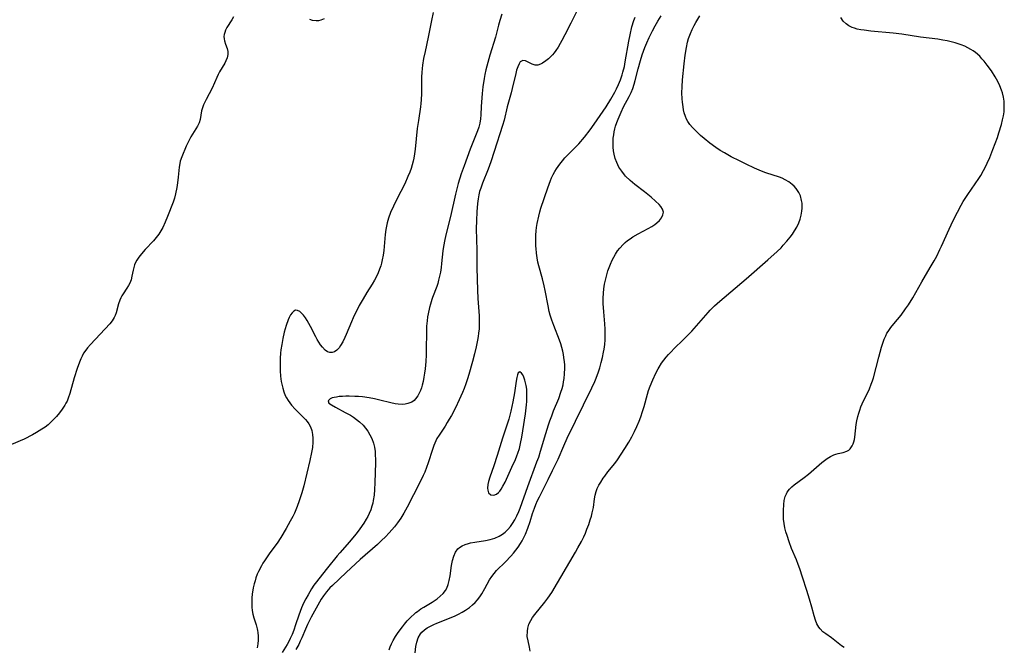
# Model space of a CAD drawing. Units: inches. Extents: x 2035571 to 2040872, y 157803 to 163253.
# Drawn here: x 2038141 to 2038311, y 159086 to 159194 of the extents above; entities that cross this region are included whole.
import ezdxf

# ---------------------------------------------------------------- set-up
doc = ezdxf.new("R2010")
doc.units = ezdxf.units.IN
doc.header["$MEASUREMENT"] = 0
doc.layers.add('c_18_T15S_R18E', color=202, linetype='Continuous')

msp = doc.modelspace()

# ---------------------------------------------------------------- linework, layer by layer
at = {"layer": 'c_18_T15S_R18E'}
for points in [[(2038212.47, 159195.49, 1074), (2038212.16, 159194.13, 1074), (2038211.59, 159191.23, 1074), (2038211.04, 159188.77, 1074), (2038210.8, 159187.57, 1074), (2038210.61, 159186.41, 1074), (2038210.54, 159185.83, 1074), (2038210.48, 159185.14, 1074), (2038210.45, 159184.38, 1074), (2038210.45, 159182.14, 1074), (2038210.43, 159181.53, 1074), (2038210.37, 159180.42, 1074), (2038210.32, 159179.82, 1074), (2038210.25, 159179.21, 1074), (2038209.89, 159176.88, 1074), (2038209.7, 159175.5, 1074), (2038209.34, 159171.93, 1074), (2038209.24, 159171.13, 1074), (2038209.1, 159170.35, 1074), (2038209, 159169.88, 1074), (2038208.83, 159169.24, 1074), (2038208.63, 159168.6, 1074), (2038208.41, 159167.97, 1074), (2038208.1, 159167.2, 1074), (2038207.53, 159165.95, 1074), (2038206.18, 159163.3, 1074), (2038205.59, 159162.11, 1074), (2038205.1, 159160.99, 1074), (2038204.76, 159160.03, 1074), (2038204.51, 159159.19, 1074), (2038204.32, 159158.34, 1074), (2038204.27, 159158.06, 1074), (2038204.16, 159157.2, 1074), (2038203.99, 159155.13, 1074), (2038203.92, 159154.47, 1074), (2038203.81, 159153.65, 1074), (2038203.66, 159152.83, 1074), (2038203.52, 159152.25, 1074), (2038203.4, 159151.81, 1074), (2038203.21, 159151.2, 1074), (2038202.98, 159150.61, 1074), (2038202.57, 159149.75, 1074), (2038202.35, 159149.34, 1074), (2038201.93, 159148.65, 1074), (2038201.03, 159147.22, 1074), (2038200.37, 159146.13, 1074), (2038199.69, 159144.95, 1074), (2038199.32, 159144.23, 1074), (2038198.98, 159143.55, 1074), (2038198.66, 159142.85, 1074), (2038198.36, 159142.15, 1074), (2038197.46, 159139.94, 1074), (2038197.23, 159139.41, 1074), (2038196.88, 159138.69, 1074), (2038196.49, 159138.04, 1074), (2038196.22, 159137.67, 1074), (2038195.83, 159137.27, 1074), (2038195.42, 159136.99, 1074), (2038195.01, 159136.84, 1074), (2038194.6, 159136.84, 1074), (2038194.2, 159136.99, 1074), (2038193.81, 159137.27, 1074), (2038193.35, 159137.75, 1074), (2038193.03, 159138.18, 1074), (2038192.72, 159138.65, 1074), (2038192.46, 159139.1, 1074), (2038192.2, 159139.56, 1074), (2038191.28, 159141.32, 1074), (2038190.69, 159142.36, 1074), (2038190.41, 159142.81, 1074), (2038190.06, 159143.29, 1074), (2038189.7, 159143.69, 1074), (2038189.44, 159143.91, 1074), (2038189.06, 159144.1, 1074), (2038188.71, 159144.13, 1074), (2038188.39, 159143.99, 1074), (2038188.1, 159143.72, 1074), (2038187.84, 159143.33, 1074), (2038187.61, 159142.88, 1074), (2038187.43, 159142.46, 1074), (2038187.1, 159141.51, 1074), (2038186.77, 159140.33, 1074), (2038186.52, 159139.28, 1074), (2038186.33, 159138.25, 1074), (2038186.2, 159137.31, 1074), (2038186.14, 159136.71, 1074), (2038186.08, 159135.86, 1074), (2038186.05, 159135.01, 1074), (2038186.07, 159133.67, 1074), (2038186.13, 159132.75, 1074), (2038186.24, 159131.84, 1074), (2038186.32, 159131.38, 1074), (2038186.5, 159130.68, 1074), (2038186.7, 159130.05, 1074), (2038186.95, 159129.45, 1074), (2038187.18, 159129.01, 1074), (2038187.43, 159128.59, 1074), (2038187.71, 159128.17, 1074), (2038188.02, 159127.77, 1074), (2038188.62, 159127.1, 1074), (2038189.93, 159125.83, 1074), (2038190.43, 159125.31, 1074), (2038190.72, 159124.97, 1074), (2038191.01, 159124.54, 1074), (2038191.28, 159124.01, 1074), (2038191.5, 159123.37, 1074), (2038191.64, 159122.71, 1074), (2038191.71, 159122.06, 1074), (2038191.71, 159121.36, 1074), (2038191.61, 159120.48, 1074), (2038191.46, 159119.59, 1074), (2038191.16, 159118.2, 1074), (2038190.12, 159113.83, 1074), (2038189.79, 159112.64, 1074), (2038189.36, 159111.28, 1074), (2038188.99, 159110.27, 1074), (2038188.77, 159109.71, 1074), (2038188.51, 159109.13, 1074), (2038188.23, 159108.55, 1074), (2038187.81, 159107.76, 1074), (2038187.11, 159106.5, 1074), (2038186.18, 159104.94, 1074), (2038185.52, 159103.95, 1074), (2038184.26, 159102.27, 1074), (2038183.79, 159101.61, 1074), (2038183.34, 159100.94, 1074), (2038183.09, 159100.52, 1074), (2038182.82, 159100.04, 1074), (2038182.34, 159099.07, 1074), (2038182.12, 159098.59, 1074), (2038181.89, 159097.97, 1074), (2038181.72, 159097.46, 1074), (2038181.58, 159096.95, 1074), (2038181.43, 159096.27, 1074), (2038181.25, 159095.18, 1074), (2038181.19, 159094.54, 1074), (2038181.16, 159093.91, 1074), (2038181.15, 159093.56, 1074), (2038181.18, 159092.95, 1074), (2038181.24, 159092.35, 1074), (2038181.36, 159091.71, 1074), (2038181.53, 159091.08, 1074), (2038181.91, 159089.85, 1074), (2038182.08, 159089.17, 1074), (2038182.13, 159088.88, 1074), (2038182.18, 159088.56, 1074), (2038182.24, 159087.9, 1074), (2038182.25, 159087.24, 1074), (2038182.21, 159086.58, 1074), (2038182.11, 159085.92, 1074)], [(2038224.3, 159195.21, 1072), (2038223.93, 159194.1, 1072), (2038223.7, 159193.31, 1072), (2038223.17, 159191.27, 1072), (2038222.21, 159188.13, 1072), (2038221.86, 159186.9, 1072), (2038221.53, 159185.61, 1072), (2038221.35, 159184.78, 1072), (2038221.22, 159184.09, 1072), (2038221.01, 159182.7, 1072), (2038220.88, 159181.51, 1072), (2038220.82, 159180.76, 1072), (2038220.72, 159179.26, 1072), (2038220.66, 159177.82, 1072), (2038220.61, 159177.18, 1072), (2038220.5, 159176.42, 1072), (2038220.31, 159175.69, 1072), (2038220.1, 159175.1, 1072), (2038218.84, 159171.95, 1072), (2038217.77, 159169.06, 1072), (2038217.29, 159167.69, 1072), (2038216.77, 159166.01, 1072), (2038216.29, 159164.14, 1072), (2038215.41, 159160.3, 1072), (2038214.68, 159157.36, 1072), (2038214.45, 159156.35, 1072), (2038214.22, 159155.11, 1072), (2038214.12, 159154.4, 1072), (2038213.89, 159152.18, 1072), (2038213.8, 159151.5, 1072), (2038213.68, 159150.68, 1072), (2038213.55, 159150, 1072), (2038213.39, 159149.32, 1072), (2038213.24, 159148.78, 1072), (2038213.06, 159148.24, 1072), (2038212.35, 159146.36, 1072), (2038212.21, 159145.97, 1072), (2038211.96, 159145.17, 1072), (2038211.81, 159144.6, 1072), (2038211.56, 159143.51, 1072), (2038211.47, 159142.99, 1072), (2038211.39, 159142.32, 1072), (2038211.31, 159141.41, 1072), (2038211.27, 159140.05, 1072), (2038211.25, 159137.63, 1072), (2038211.22, 159136.44, 1072), (2038211.15, 159135.28, 1072), (2038211.05, 159134.03, 1072), (2038210.96, 159133.29, 1072), (2038210.85, 159132.58, 1072), (2038210.72, 159131.86, 1072), (2038210.55, 159131.19, 1072), (2038210.41, 159130.74, 1072), (2038210.25, 159130.3, 1072), (2038210.03, 159129.81, 1072), (2038209.79, 159129.35, 1072), (2038209.41, 159128.84, 1072), (2038209.17, 159128.6, 1072), (2038208.75, 159128.3, 1072), (2038208.1, 159128.03, 1072), (2038207.63, 159127.94, 1072), (2038207.13, 159127.91, 1072), (2038206.41, 159127.94, 1072), (2038205.9, 159128.02, 1072), (2038205.14, 159128.18, 1072), (2038203.25, 159128.64, 1072), (2038202.32, 159128.84, 1072), (2038201.41, 159129.01, 1072), (2038200.24, 159129.18, 1072), (2038199.57, 159129.25, 1072), (2038198.91, 159129.29, 1072), (2038197.97, 159129.32, 1072), (2038197.36, 159129.31, 1072), (2038196.79, 159129.28, 1072), (2038196.26, 159129.24, 1072), (2038195.77, 159129.17, 1072), (2038195.38, 159129.09, 1072), (2038195.05, 159129.01, 1072), (2038194.68, 159128.85, 1072), (2038194.36, 159128.5, 1072), (2038194.48, 159128.14, 1072), (2038194.9, 159127.8, 1072), (2038195.58, 159127.4, 1072), (2038197.28, 159126.53, 1072), (2038198.17, 159126.02, 1072), (2038198.71, 159125.68, 1072), (2038199.23, 159125.31, 1072), (2038199.73, 159124.91, 1072), (2038200.37, 159124.29, 1072), (2038200.79, 159123.81, 1072), (2038201.17, 159123.29, 1072), (2038201.55, 159122.67, 1072), (2038201.85, 159122.02, 1072), (2038202.13, 159121.21, 1072), (2038202.3, 159120.5, 1072), (2038202.42, 159119.78, 1072), (2038202.47, 159119.22, 1072), (2038202.5, 159118.39, 1072), (2038202.49, 159117.87, 1072), (2038202.4, 159114.37, 1072), (2038202.35, 159113.21, 1072), (2038202.27, 159112.25, 1072), (2038202.12, 159111.33, 1072), (2038202.02, 159110.84, 1072), (2038201.89, 159110.36, 1072), (2038201.67, 159109.72, 1072), (2038201.41, 159109.09, 1072), (2038201.17, 159108.59, 1072), (2038200.91, 159108.1, 1072), (2038200.5, 159107.41, 1072), (2038200.21, 159106.99, 1072), (2038199.67, 159106.26, 1072), (2038199.09, 159105.54, 1072), (2038197.99, 159104.21, 1072), (2038196.36, 159102.31, 1072), (2038195.9, 159101.75, 1072), (2038194.25, 159099.7, 1072), (2038192.7, 159097.8, 1072), (2038192.31, 159097.3, 1072), (2038191.88, 159096.7, 1072), (2038191.48, 159096.08, 1072), (2038190.87, 159095.06, 1072), (2038190.47, 159094.34, 1072), (2038190.11, 159093.6, 1072), (2038189.76, 159092.81, 1072), (2038189.27, 159091.54, 1072), (2038188.73, 159089.86, 1072), (2038188.4, 159088.93, 1072), (2038188.12, 159088.22, 1072), (2038187.81, 159087.52, 1072), (2038187.49, 159086.9, 1072), (2038187.24, 159086.46, 1072), (2038186.39, 159085.09, 1072)], [(2038237.14, 159195.61, 1070), (2038236.18, 159193.66, 1070), (2038235.15, 159191.65, 1070), (2038234.62, 159190.64, 1070), (2038234.34, 159190.14, 1070), (2038233.97, 159189.53, 1070), (2038233.58, 159188.94, 1070), (2038233.29, 159188.54, 1070), (2038233, 159188.19, 1070), (2038232.66, 159187.84, 1070), (2038232.32, 159187.53, 1070), (2038231.85, 159187.14, 1070), (2038231.27, 159186.74, 1070), (2038230.98, 159186.58, 1070), (2038230.49, 159186.42, 1070), (2038230.05, 159186.41, 1070), (2038229.52, 159186.56, 1070), (2038229.15, 159186.75, 1070), (2038228.71, 159187, 1070), (2038228.37, 159187.16, 1070), (2038227.91, 159187.2, 1070), (2038227.47, 159186.96, 1070), (2038227.26, 159186.67, 1070), (2038227.02, 159186.15, 1070), (2038226.81, 159185.53, 1070), (2038226.67, 159184.99, 1070), (2038226.09, 159182.38, 1070), (2038225.9, 159181.66, 1070), (2038225.2, 159179.21, 1070), (2038224.66, 159176.91, 1070), (2038224.41, 159175.99, 1070), (2038222.99, 159171.53, 1070), (2038222.39, 159169.75, 1070), (2038221.92, 159168.47, 1070), (2038220.96, 159166.05, 1070), (2038220.64, 159165.18, 1070), (2038220.46, 159164.61, 1070), (2038220.31, 159164.03, 1070), (2038220.18, 159163.35, 1070), (2038220.07, 159162.55, 1070), (2038219.95, 159161.14, 1070), (2038219.89, 159159.61, 1070), (2038219.87, 159158.18, 1070), (2038219.97, 159154.5, 1070), (2038220, 159151.46, 1070), (2038220.08, 159147.63, 1070), (2038220.14, 159146.18, 1070), (2038220.35, 159143.15, 1070), (2038220.37, 159142.32, 1070), (2038220.37, 159141.63, 1070), (2038220.35, 159140.94, 1070), (2038220.28, 159140.21, 1070), (2038220.2, 159139.6, 1070), (2038220.1, 159139, 1070), (2038219.86, 159137.83, 1070), (2038219.57, 159136.62, 1070), (2038219.22, 159135.31, 1070), (2038218.59, 159133.07, 1070), (2038218.36, 159132.33, 1070), (2038218.05, 159131.42, 1070), (2038217.77, 159130.64, 1070), (2038217.5, 159129.96, 1070), (2038216.95, 159128.71, 1070), (2038216.27, 159127.32, 1070), (2038215.58, 159126, 1070), (2038215.22, 159125.35, 1070), (2038214.86, 159124.75, 1070), (2038214.49, 159124.17, 1070), (2038213.45, 159122.6, 1070), (2038213.1, 159122.03, 1070), (2038212.88, 159121.6, 1070), (2038212.55, 159120.81, 1070), (2038212.31, 159120.11, 1070), (2038211.6, 159117.84, 1070), (2038211.31, 159117.01, 1070), (2038211.01, 159116.23, 1070), (2038210.74, 159115.63, 1070), (2038210.16, 159114.4, 1070), (2038207.98, 159110.2, 1070), (2038207.37, 159109.12, 1070), (2038206.85, 159108.28, 1070), (2038206.28, 159107.48, 1070), (2038205.75, 159106.78, 1070), (2038205.3, 159106.24, 1070), (2038204.84, 159105.72, 1070), (2038204.21, 159105.06, 1070), (2038203.55, 159104.42, 1070), (2038202.82, 159103.74, 1070), (2038199.86, 159101.13, 1070), (2038197.43, 159098.92, 1070), (2038195.08, 159096.69, 1070), (2038194.65, 159096.25, 1070), (2038194.05, 159095.58, 1070), (2038193.52, 159094.88, 1070), (2038193.15, 159094.33, 1070), (2038192.54, 159093.28, 1070), (2038191.41, 159091.19, 1070), (2038190.77, 159089.93, 1070), (2038190.41, 159089.13, 1070), (2038189.77, 159087.63, 1070), (2038189.52, 159087.07, 1070), (2038189.25, 159086.51, 1070), (2038188.75, 159085.64, 1070)], [(2038209.33, 159085.06, 1072), (2038209.45, 159086.13, 1072), (2038209.62, 159086.91, 1072), (2038209.86, 159087.63, 1072), (2038210.25, 159088.33, 1072), (2038210.49, 159088.62, 1072), (2038210.93, 159089.01, 1072), (2038211.43, 159089.35, 1072), (2038211.99, 159089.66, 1072), (2038212.55, 159089.92, 1072), (2038213.05, 159090.14, 1072), (2038215.26, 159091.01, 1072), (2038216.22, 159091.43, 1072), (2038216.84, 159091.74, 1072), (2038217.44, 159092.06, 1072), (2038218.02, 159092.42, 1072), (2038218.69, 159092.88, 1072), (2038219.2, 159093.3, 1072), (2038219.68, 159093.75, 1072), (2038220.11, 159094.21, 1072), (2038220.49, 159094.71, 1072), (2038220.84, 159095.23, 1072), (2038221.35, 159096.15, 1072), (2038221.73, 159096.9, 1072), (2038222.14, 159097.63, 1072), (2038222.55, 159098.24, 1072), (2038222.95, 159098.75, 1072), (2038223.39, 159099.24, 1072), (2038224.9, 159100.76, 1072), (2038225.82, 159101.73, 1072), (2038226.28, 159102.26, 1072), (2038226.7, 159102.76, 1072), (2038227.09, 159103.27, 1072), (2038227.5, 159103.88, 1072), (2038227.8, 159104.39, 1072), (2038228.09, 159104.93, 1072), (2038228.35, 159105.49, 1072), (2038228.77, 159106.54, 1072), (2038229.17, 159107.68, 1072), (2038229.6, 159109.06, 1072), (2038229.92, 159110, 1072), (2038230.16, 159110.64, 1072), (2038230.44, 159111.32, 1072), (2038230.76, 159111.98, 1072), (2038232.29, 159114.92, 1072), (2038233.05, 159116.47, 1072), (2038233.99, 159118.48, 1072), (2038234.95, 159120.74, 1072), (2038235.53, 159122.06, 1072), (2038239.8, 159130.73, 1072), (2038240.3, 159131.85, 1072), (2038240.54, 159132.45, 1072), (2038240.93, 159133.52, 1072), (2038241.16, 159134.21, 1072), (2038241.42, 159135.14, 1072), (2038241.65, 159136.01, 1072), (2038241.83, 159136.89, 1072), (2038241.93, 159137.43, 1072), (2038242.03, 159138.24, 1072), (2038242.1, 159139.05, 1072), (2038242.13, 159140.05, 1072), (2038242.11, 159140.86, 1072), (2038242.05, 159141.82, 1072), (2038241.86, 159143.85, 1072), (2038241.77, 159145.31, 1072), (2038241.76, 159146.21, 1072), (2038241.81, 159147.1, 1072), (2038241.89, 159147.86, 1072), (2038242, 159148.61, 1072), (2038242.2, 159149.57, 1072), (2038242.37, 159150.25, 1072), (2038242.58, 159150.92, 1072), (2038243.02, 159152.11, 1072), (2038243.32, 159152.79, 1072), (2038243.6, 159153.32, 1072), (2038243.89, 159153.83, 1072), (2038244.24, 159154.36, 1072), (2038244.62, 159154.86, 1072), (2038245.18, 159155.49, 1072), (2038245.55, 159155.84, 1072), (2038245.95, 159156.16, 1072), (2038246.4, 159156.48, 1072), (2038246.87, 159156.78, 1072), (2038247.8, 159157.3, 1072), (2038249.54, 159158.22, 1072), (2038250.16, 159158.59, 1072), (2038250.67, 159158.94, 1072), (2038251, 159159.2, 1072), (2038251.45, 159159.63, 1072), (2038251.81, 159160.08, 1072), (2038252.07, 159160.57, 1072), (2038252.15, 159161.06, 1072), (2038252.01, 159161.56, 1072), (2038251.69, 159162.06, 1072), (2038251.44, 159162.36, 1072), (2038250.81, 159162.97, 1072), (2038250.02, 159163.65, 1072), (2038248.89, 159164.56, 1072), (2038247.23, 159165.85, 1072), (2038246.42, 159166.52, 1072), (2038245.63, 159167.28, 1072), (2038245.41, 159167.52, 1072), (2038244.95, 159168.11, 1072), (2038244.48, 159168.84, 1072), (2038244.1, 159169.6, 1072), (2038243.84, 159170.3, 1072), (2038243.65, 159171.05, 1072), (2038243.55, 159171.66, 1072), (2038243.49, 159172.27, 1072), (2038243.47, 159173.08, 1072), (2038243.51, 159173.82, 1072), (2038243.57, 159174.37, 1072), (2038243.67, 159174.91, 1072), (2038243.77, 159175.41, 1072), (2038243.91, 159175.9, 1072), (2038244.11, 159176.5, 1072), (2038244.34, 159177.1, 1072), (2038244.84, 159178.3, 1072), (2038245.29, 159179.23, 1072), (2038246.25, 159181.02, 1072), (2038246.57, 159181.69, 1072), (2038246.85, 159182.38, 1072), (2038247.1, 159183.15, 1072), (2038247.29, 159183.79, 1072), (2038247.81, 159185.8, 1072), (2038248.2, 159187.22, 1072), (2038248.51, 159188.22, 1072), (2038248.97, 159189.44, 1072), (2038249.31, 159190.27, 1072), (2038249.71, 159191.17, 1072), (2038250.28, 159192.33, 1072), (2038250.73, 159193.19, 1072), (2038251.21, 159194.03, 1072), (2038251.74, 159194.93, 1072)], [(2038255.34, 159181.65, 1074), (2038255.36, 159182.66, 1074), (2038255.45, 159183.89, 1074), (2038255.71, 159186.67, 1074), (2038255.89, 159188.13, 1074), (2038256.11, 159189.46, 1074), (2038256.31, 159190.36, 1074), (2038256.5, 159191.01, 1074), (2038256.82, 159191.88, 1074), (2038257.13, 159192.57, 1074), (2038257.47, 159193.26, 1074), (2038257.76, 159193.8, 1074), (2038258.42, 159194.91, 1074)], [(2038177.99, 159194.75, 1076), (2038177.72, 159194.22, 1076), (2038176.86, 159192.89, 1076), (2038176.65, 159192.47, 1076), (2038176.49, 159192.05, 1076), (2038176.4, 159191.69, 1076), (2038176.36, 159191.34, 1076), (2038176.38, 159190.98, 1076), (2038176.45, 159190.63, 1076), (2038176.64, 159190.02, 1076), (2038176.9, 159189.26, 1076), (2038177.01, 159188.75, 1076), (2038177.03, 159188.23, 1076), (2038176.92, 159187.7, 1076), (2038176.7, 159187.17, 1076), (2038176.49, 159186.78, 1076), (2038175.61, 159185.28, 1076), (2038175.36, 159184.82, 1076), (2038175.12, 159184.31, 1076), (2038174.31, 159182.44, 1076), (2038173.28, 159180.49, 1076), (2038172.83, 159179.56, 1076), (2038172.64, 159179.05, 1076), (2038172.5, 159178.52, 1076), (2038172.27, 159177.04, 1076), (2038172.1, 159176.46, 1076), (2038171.83, 159175.87, 1076), (2038170.68, 159174.03, 1076), (2038170.31, 159173.36, 1076), (2038169.86, 159172.42, 1076), (2038169.08, 159170.61, 1076), (2038168.82, 159169.84, 1076), (2038168.73, 159169.44, 1076), (2038168.64, 159168.82, 1076), (2038168.48, 159167.08, 1076), (2038168.36, 159166.09, 1076), (2038168.24, 159165.32, 1076), (2038168.03, 159164.24, 1076), (2038167.82, 159163.45, 1076), (2038167.6, 159162.79, 1076), (2038166.64, 159160.3, 1076), (2038166.24, 159159.33, 1076), (2038165.8, 159158.4, 1076), (2038165.49, 159157.82, 1076), (2038165.14, 159157.27, 1076), (2038164.69, 159156.67, 1076), (2038164.2, 159156.11, 1076), (2038162.8, 159154.61, 1076), (2038161.87, 159153.52, 1076), (2038161.58, 159153.15, 1076), (2038161.32, 159152.76, 1076), (2038161.11, 159152.36, 1076), (2038160.94, 159151.95, 1076), (2038160.8, 159151.5, 1076), (2038160.69, 159151.05, 1076), (2038160.5, 159150, 1076), (2038160.34, 159149.37, 1076), (2038160.11, 159148.81, 1076), (2038159.88, 159148.39, 1076), (2038159.6, 159147.93, 1076), (2038158.98, 159146.99, 1076), (2038158.78, 159146.64, 1076), (2038158.6, 159146.27, 1076), (2038158.43, 159145.88, 1076), (2038158.2, 159145.22, 1076), (2038157.8, 159143.69, 1076), (2038157.63, 159143.25, 1076), (2038157.44, 159142.86, 1076), (2038157.09, 159142.3, 1076), (2038156.66, 159141.77, 1076), (2038153.35, 159138.25, 1076), (2038152.85, 159137.68, 1076), (2038152.52, 159137.24, 1076), (2038152.17, 159136.71, 1076), (2038151.91, 159136.23, 1076), (2038151.67, 159135.74, 1076), (2038151.44, 159135.17, 1076), (2038151.05, 159134.1, 1076), (2038150.55, 159132.49, 1076), (2038149.8, 159129.8, 1076), (2038149.53, 159129, 1076), (2038149.31, 159128.48, 1076), (2038149.12, 159128.1, 1076), (2038148.92, 159127.74, 1076), (2038148.48, 159127.09, 1076), (2038148, 159126.45, 1076), (2038147.47, 159125.84, 1076), (2038146.63, 159124.95, 1076), (2038146.03, 159124.4, 1076), (2038145.52, 159123.99, 1076), (2038144.98, 159123.61, 1076), (2038144.04, 159123.03, 1076), (2038143.35, 159122.65, 1076), (2038141.94, 159121.93, 1076), (2038141.21, 159121.59, 1076), (2038138.94, 159120.65, 1076)], [(2038193.63, 159194.4, 1076), (2038193.1, 159194.15, 1076), (2038192.69, 159194.07, 1076), (2038192.25, 159194.06, 1076), (2038191.62, 159194.14, 1076), (2038191.16, 159194.27, 1076)], [(2038204.83, 159085.56, 1070), (2038205.03, 159086.06, 1070), (2038205.28, 159086.61, 1070), (2038205.55, 159087.15, 1070), (2038205.97, 159087.87, 1070), (2038206.42, 159088.57, 1070), (2038207.14, 159089.56, 1070), (2038207.49, 159090, 1070), (2038207.98, 159090.58, 1070), (2038208.59, 159091.21, 1070), (2038209.23, 159091.79, 1070), (2038209.47, 159091.99, 1070), (2038209.73, 159092.2, 1070), (2038210.34, 159092.63, 1070), (2038210.81, 159092.93, 1070), (2038212.25, 159093.8, 1070), (2038213.13, 159094.39, 1070), (2038213.67, 159094.81, 1070), (2038214.16, 159095.28, 1070), (2038214.58, 159095.82, 1070), (2038214.79, 159096.2, 1070), (2038215.04, 159096.83, 1070), (2038215.22, 159097.5, 1070), (2038215.38, 159098.35, 1070), (2038215.63, 159100.13, 1070), (2038215.78, 159100.95, 1070), (2038215.99, 159101.71, 1070), (2038216.28, 159102.39, 1070), (2038216.69, 159102.96, 1070), (2038217, 159103.24, 1070), (2038217.46, 159103.52, 1070), (2038217.97, 159103.74, 1070), (2038218.53, 159103.92, 1070), (2038218.87, 159104.01, 1070), (2038219.63, 159104.16, 1070), (2038221.45, 159104.45, 1070), (2038222.28, 159104.61, 1070), (2038223.09, 159104.84, 1070), (2038223.84, 159105.15, 1070), (2038224.4, 159105.49, 1070), (2038224.88, 159105.87, 1070), (2038225.32, 159106.31, 1070), (2038225.76, 159106.82, 1070), (2038226.15, 159107.38, 1070), (2038226.51, 159107.98, 1070), (2038226.88, 159108.69, 1070), (2038227.21, 159109.42, 1070), (2038227.43, 159109.98, 1070), (2038228.74, 159113.74, 1070), (2038230.34, 159117.97, 1070), (2038230.64, 159118.81, 1070), (2038230.97, 159119.81, 1070), (2038231.87, 159122.87, 1070), (2038232.33, 159124.35, 1070), (2038232.58, 159125.08, 1070), (2038232.89, 159125.91, 1070), (2038233.22, 159126.77, 1070), (2038234.09, 159128.92, 1070), (2038234.48, 159130.01, 1070), (2038234.67, 159130.65, 1070), (2038234.84, 159131.29, 1070), (2038234.94, 159131.82, 1070), (2038235.03, 159132.35, 1070), (2038235.11, 159133.18, 1070), (2038235.14, 159134.16, 1070), (2038235.12, 159134.71, 1070), (2038235.08, 159135.26, 1070), (2038234.99, 159135.96, 1070), (2038234.9, 159136.52, 1070), (2038234.78, 159137.06, 1070), (2038234.62, 159137.7, 1070), (2038234.43, 159138.32, 1070), (2038234.21, 159138.95, 1070), (2038233.23, 159141.51, 1070), (2038232.91, 159142.41, 1070), (2038232.64, 159143.28, 1070), (2038232.47, 159143.91, 1070), (2038232.25, 159144.9, 1070), (2038231.75, 159147.55, 1070), (2038231.58, 159148.37, 1070), (2038231.28, 159149.57, 1070), (2038230.65, 159151.8, 1070), (2038230.51, 159152.41, 1070), (2038230.37, 159153.19, 1070), (2038230.26, 159153.98, 1070), (2038230.18, 159154.77, 1070), (2038230.16, 159155.2, 1070), (2038230.14, 159156.37, 1070), (2038230.17, 159157.11, 1070), (2038230.23, 159157.84, 1070), (2038230.29, 159158.39, 1070), (2038230.4, 159159.13, 1070), (2038230.65, 159160.37, 1070), (2038230.84, 159161.11, 1070), (2038231.02, 159161.73, 1070), (2038232.19, 159165.27, 1070), (2038232.66, 159166.52, 1070), (2038232.86, 159166.99, 1070), (2038233.15, 159167.58, 1070), (2038233.41, 159168.05, 1070), (2038233.7, 159168.51, 1070), (2038233.97, 159168.92, 1070), (2038234.26, 159169.32, 1070), (2038234.72, 159169.9, 1070), (2038235.16, 159170.41, 1070), (2038235.62, 159170.9, 1070), (2038236.73, 159172.01, 1070), (2038237.55, 159172.87, 1070), (2038238.55, 159174.02, 1070), (2038239.54, 159175.25, 1070), (2038240.23, 159176.21, 1070), (2038242.28, 159179.21, 1070), (2038243.08, 159180.53, 1070), (2038243.77, 159181.74, 1070), (2038244.08, 159182.35, 1070), (2038244.41, 159183.06, 1070), (2038244.75, 159183.9, 1070), (2038245.04, 159184.77, 1070), (2038245.16, 159185.19, 1070), (2038245.41, 159186.18, 1070), (2038245.57, 159187, 1070), (2038246.17, 159190.55, 1070), (2038246.39, 159191.65, 1070), (2038246.73, 159193.04, 1070), (2038247.07, 159194.11, 1070), (2038247.28, 159194.68, 1070)], [(2038283.29, 159085.96, 1076), (2038282.87, 159086.26, 1076), (2038281.11, 159087.62, 1076), (2038280.14, 159088.31, 1076), (2038279.66, 159088.69, 1076), (2038279.17, 159089.16, 1076), (2038278.94, 159089.47, 1076), (2038278.77, 159089.74, 1076), (2038278.62, 159090.04, 1076), (2038278.37, 159090.7, 1076), (2038278.16, 159091.41, 1076), (2038277.76, 159092.91, 1076), (2038277.36, 159094.3, 1076), (2038276.89, 159095.8, 1076), (2038276.14, 159098.11, 1076), (2038275.65, 159099.54, 1076), (2038275.37, 159100.28, 1076), (2038275.07, 159101.07, 1076), (2038274.26, 159103.04, 1076), (2038273.83, 159104.21, 1076), (2038273.46, 159105.29, 1076), (2038273.26, 159105.94, 1076), (2038273.09, 159106.58, 1076), (2038272.95, 159107.34, 1076), (2038272.86, 159108.09, 1076), (2038272.83, 159108.84, 1076), (2038272.84, 159109.57, 1076), (2038272.9, 159110.62, 1076), (2038272.99, 159111.34, 1076), (2038273.16, 159112.02, 1076), (2038273.35, 159112.49, 1076), (2038273.51, 159112.78, 1076), (2038273.89, 159113.27, 1076), (2038274.28, 159113.66, 1076), (2038274.71, 159114.02, 1076), (2038276.44, 159115.3, 1076), (2038277.14, 159115.85, 1076), (2038279.47, 159117.89, 1076), (2038279.92, 159118.24, 1076), (2038280.37, 159118.56, 1076), (2038280.96, 159118.91, 1076), (2038281.54, 159119.18, 1076), (2038281.9, 159119.31, 1076), (2038282.26, 159119.41, 1076), (2038283.15, 159119.61, 1076), (2038283.76, 159119.82, 1076), (2038284.1, 159120.02, 1076), (2038284.34, 159120.25, 1076), (2038284.7, 159120.77, 1076), (2038284.85, 159121.1, 1076), (2038284.98, 159121.46, 1076), (2038285.08, 159121.84, 1076), (2038285.16, 159122.24, 1076), (2038285.41, 159124.41, 1076), (2038285.51, 159125.07, 1076), (2038285.67, 159125.79, 1076), (2038285.82, 159126.36, 1076), (2038286, 159126.93, 1076), (2038286.2, 159127.46, 1076), (2038286.41, 159127.97, 1076), (2038287.68, 159130.61, 1076), (2038287.99, 159131.38, 1076), (2038288.18, 159131.94, 1076), (2038288.35, 159132.51, 1076), (2038289.27, 159136.04, 1076), (2038289.74, 159137.79, 1076), (2038289.96, 159138.48, 1076), (2038290.21, 159139.15, 1076), (2038290.48, 159139.75, 1076), (2038290.7, 159140.16, 1076), (2038290.92, 159140.5, 1076), (2038291.37, 159141.15, 1076), (2038291.87, 159141.78, 1076), (2038293.12, 159143.31, 1076), (2038293.91, 159144.37, 1076), (2038294.41, 159145.1, 1076), (2038295.15, 159146.27, 1076), (2038296.73, 159149.05, 1076), (2038298.16, 159151.49, 1076), (2038298.84, 159152.69, 1076), (2038299.27, 159153.48, 1076), (2038299.84, 159154.62, 1076), (2038300.12, 159155.21, 1076), (2038301.42, 159158.13, 1076), (2038302.12, 159159.63, 1076), (2038302.84, 159161.08, 1076), (2038303.48, 159162.25, 1076), (2038303.84, 159162.87, 1076), (2038304.62, 159164.08, 1076), (2038306.55, 159166.87, 1076), (2038306.87, 159167.38, 1076), (2038307.35, 159168.22, 1076), (2038307.68, 159168.86, 1076), (2038307.99, 159169.5, 1076), (2038308.42, 159170.46, 1076), (2038308.97, 159171.84, 1076), (2038309.73, 159173.92, 1076), (2038310, 159174.73, 1076), (2038310.43, 159176.19, 1076), (2038310.63, 159176.96, 1076), (2038310.77, 159177.67, 1076), (2038310.88, 159178.38, 1076), (2038310.93, 159179.09, 1076), (2038310.93, 159179.45, 1076), (2038310.88, 159180.19, 1076), (2038310.77, 159180.91, 1076), (2038310.6, 159181.63, 1076), (2038310.45, 159182.09, 1076), (2038310.15, 159182.84, 1076), (2038309.79, 159183.58, 1076), (2038309.35, 159184.39, 1076), (2038308.71, 159185.41, 1076), (2038307.99, 159186.44, 1076), (2038307.46, 159187.1, 1076), (2038307.08, 159187.53, 1076), (2038306.69, 159187.94, 1076), (2038305.99, 159188.57, 1076), (2038305.59, 159188.87, 1076), (2038305.18, 159189.14, 1076), (2038304.66, 159189.42, 1076), (2038304.13, 159189.67, 1076), (2038303.49, 159189.92, 1076), (2038302.45, 159190.25, 1076), (2038301.79, 159190.43, 1076), (2038301.07, 159190.6, 1076), (2038300.34, 159190.74, 1076), (2038299.46, 159190.88, 1076), (2038296.5, 159191.22, 1076), (2038293.28, 159191.76, 1076), (2038291.75, 159191.94, 1076), (2038287.91, 159192.3, 1076), (2038286.74, 159192.44, 1076), (2038286.18, 159192.52, 1076), (2038285.58, 159192.64, 1076), (2038285.11, 159192.77, 1076), (2038284.67, 159192.93, 1076), (2038284.14, 159193.2, 1076), (2038283.66, 159193.53, 1076), (2038283.14, 159194.03, 1076), (2038282.74, 159194.62, 1076)], [(2038229.16, 159085.36, 1074), (2038229.03, 159086.03, 1074), (2038228.8, 159087.09, 1074), (2038228.68, 159087.88, 1074), (2038228.69, 159088.81, 1074), (2038228.75, 159089.28, 1074), (2038228.96, 159089.98, 1074), (2038229.27, 159090.64, 1074), (2038229.59, 159091.15, 1074), (2038229.96, 159091.65, 1074), (2038231.7, 159093.77, 1074), (2038232.23, 159094.47, 1074), (2038232.9, 159095.48, 1074), (2038236.96, 159102.39, 1074), (2038237.4, 159103.15, 1074), (2038238.01, 159104.27, 1074), (2038238.4, 159105.05, 1074), (2038238.69, 159105.7, 1074), (2038238.96, 159106.35, 1074), (2038239.29, 159107.2, 1074), (2038239.54, 159107.97, 1074), (2038239.73, 159108.6, 1074), (2038239.89, 159109.22, 1074), (2038240.07, 159110.1, 1074), (2038240.28, 159111.62, 1074), (2038240.38, 159112.25, 1074), (2038240.54, 159112.86, 1074), (2038240.75, 159113.41, 1074), (2038241.02, 159113.95, 1074), (2038241.33, 159114.49, 1074), (2038241.77, 159115.16, 1074), (2038242.04, 159115.54, 1074), (2038242.58, 159116.24, 1074), (2038243.78, 159117.7, 1074), (2038244.21, 159118.31, 1074), (2038245.51, 159120.31, 1074), (2038246.18, 159121.38, 1074), (2038246.7, 159122.29, 1074), (2038246.95, 159122.76, 1074), (2038247.19, 159123.24, 1074), (2038247.59, 159124.1, 1074), (2038247.95, 159124.98, 1074), (2038248.23, 159125.76, 1074), (2038248.54, 159126.65, 1074), (2038248.81, 159127.55, 1074), (2038249.4, 159129.67, 1074), (2038249.6, 159130.3, 1074), (2038249.86, 159131.02, 1074), (2038250.34, 159132.16, 1074), (2038250.86, 159133.31, 1074), (2038251.23, 159134.03, 1074), (2038251.4, 159134.34, 1074), (2038251.83, 159135, 1074), (2038252.21, 159135.52, 1074), (2038252.61, 159136.02, 1074), (2038253.03, 159136.5, 1074), (2038253.47, 159136.98, 1074), (2038254.03, 159137.54, 1074), (2038255.56, 159139.01, 1074), (2038256.18, 159139.64, 1074), (2038257.02, 159140.54, 1074), (2038257.86, 159141.47, 1074), (2038259.85, 159143.73, 1074), (2038260.23, 159144.13, 1074), (2038260.97, 159144.88, 1074), (2038261.88, 159145.7, 1074), (2038266.43, 159149.55, 1074), (2038270.18, 159152.85, 1074), (2038271.77, 159154.29, 1074), (2038272.43, 159154.93, 1074), (2038272.82, 159155.34, 1074), (2038273.43, 159156.03, 1074), (2038274.02, 159156.75, 1074), (2038274.41, 159157.29, 1074), (2038274.77, 159157.84, 1074), (2038275.14, 159158.48, 1074), (2038275.49, 159159.23, 1074), (2038275.73, 159159.87, 1074), (2038275.91, 159160.53, 1074), (2038276.04, 159161.25, 1074), (2038276.07, 159161.72, 1074), (2038276.08, 159162.17, 1074), (2038276.05, 159162.63, 1074), (2038275.98, 159163.09, 1074), (2038275.77, 159163.86, 1074), (2038275.51, 159164.43, 1074), (2038275.29, 159164.81, 1074), (2038275.02, 159165.16, 1074), (2038274.7, 159165.52, 1074), (2038274.35, 159165.85, 1074), (2038273.78, 159166.28, 1074), (2038273.16, 159166.64, 1074), (2038272.63, 159166.9, 1074), (2038272.14, 159167.1, 1074), (2038269.8, 159167.86, 1074), (2038269.07, 159168.14, 1074), (2038267.88, 159168.66, 1074), (2038266.41, 159169.34, 1074), (2038265.28, 159169.89, 1074), (2038263.85, 159170.62, 1074), (2038262.68, 159171.27, 1074), (2038261.94, 159171.71, 1074), (2038261.18, 159172.2, 1074), (2038260.14, 159172.95, 1074), (2038259.15, 159173.75, 1074), (2038258.57, 159174.28, 1074), (2038257.97, 159174.84, 1074), (2038257.15, 159175.68, 1074), (2038256.72, 159176.18, 1074), (2038256.36, 159176.71, 1074), (2038256.14, 159177.11, 1074), (2038255.96, 159177.53, 1074), (2038255.75, 159178.19, 1074), (2038255.63, 159178.71, 1074), (2038255.53, 159179.24, 1074), (2038255.42, 159180.04, 1074), (2038255.38, 159180.6, 1074), (2038255.34, 159181.65, 1074)]]:
    msp.add_polyline3d(points, dxfattribs=at)
msp.add_polyline3d([(2038227.06, 159119.49, 1068), (2038227.31, 159120.3, 1068), (2038227.51, 159121.13, 1068), (2038227.73, 159122.22, 1068), (2038227.92, 159123.32, 1068), (2038228.38, 159126.3, 1068), (2038228.55, 159127.84, 1068), (2038228.59, 159128.38, 1068), (2038228.62, 159129.1, 1068), (2038228.62, 159129.83, 1068), (2038228.58, 159130.5, 1068), (2038228.49, 159131.15, 1068), (2038228.39, 159131.62, 1068), (2038228.27, 159132.07, 1068), (2038228.09, 159132.58, 1068), (2038227.9, 159133.01, 1068), (2038227.7, 159133.31, 1068), (2038227.39, 159133.52, 1068), (2038227.09, 159133.36, 1068), (2038226.97, 159133.02, 1068), (2038226.86, 159132.52, 1068), (2038226.75, 159131.9, 1068), (2038226.45, 159129.87, 1068), (2038226.18, 159128.37, 1068), (2038225.84, 159126.75, 1068), (2038225.48, 159125.36, 1068), (2038225.17, 159124.3, 1068), (2038224.42, 159122.05, 1068), (2038223.5, 159119.06, 1068), (2038222.91, 159117.29, 1068), (2038222.22, 159115.33, 1068), (2038221.99, 159114.59, 1068), (2038221.88, 159114.06, 1068), (2038221.83, 159113.45, 1068), (2038221.86, 159113.08, 1068), (2038222, 159112.63, 1068), (2038222.38, 159112.28, 1068), (2038222.9, 159112.26, 1068), (2038223.36, 159112.44, 1068), (2038223.71, 159112.69, 1068), (2038223.95, 159112.95, 1068), (2038224.18, 159113.26, 1068), (2038224.48, 159113.77, 1068), (2038224.84, 159114.49, 1068), (2038225.99, 159117.06, 1068), (2038226.62, 159118.4, 1068), (2038226.89, 159119.01, 1068)], close=True, dxfattribs=at)

doc.saveas('drawing.dxf')
